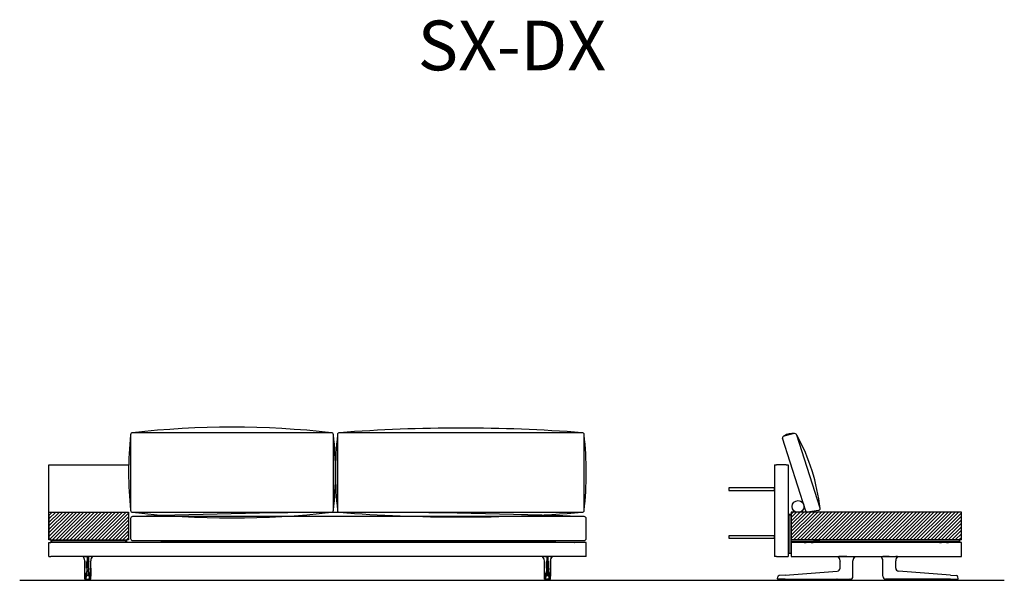
# Model space of a CAD drawing. Units: millimetres. Extents: x -30458 to 183042, y -5974 to 122293.
# Drawn here: x 72897 to 77846, y 14440 to 17257 of the extents above; entities that cross this region are included whole.
import ezdxf

# ---------------------------------------------------------------- set-up
doc = ezdxf.new("R2010")
doc.units = ezdxf.units.MM
doc.linetypes.add('DASHDOT', pattern=[18.5, 12, -3, 0.5, -3])

msp = doc.modelspace()

# ---------------------------------------------------------------- hatches: boundary and pattern name
h = msp.add_hatch()
h.set_pattern_fill('ANSI31', color=256, scale=100, style=0)
h.set_pattern_definition([(45, (-2888.501, 59147.541), (-8.8388348, 8.8388348), [])])
h.paths.add_polyline_path([(73444.605, 14643.136), (73444.605, 14783.136), (73044.605, 14783.136), (73044.605, 14643.136), (73054.605, 14643.136), (73434.605, 14643.136)])
h = msp.add_hatch()
h.set_pattern_fill('ANSI31', color=256, scale=100, style=0)
h.set_pattern_definition([(45, (-1480.197, 59147.541), (-8.8388348, 8.8388348), [])])
h.paths.add_polyline_path([(77630.414, 14643.136), (77630.414, 14783.136), (76857.091, 14783.136, -0.04580251), (76855.263, 14783.136), (76821.292, 14783.136, -0.19971039), (76798.246, 14783.136), (76775.414, 14783.136), (76775.414, 14643.136)])

# ---------------------------------------------------------------- linework, layer by layer
for p, q in [((76846.263, 14791.787), (76731.086, 15153.716)), ((76792.426, 15177.058), (76739.583, 15164.921)), ((76920.064, 14802.127), (76803.74, 15168.59)), ((73044.605, 15020.168), (73444.987, 15020.168)), ((73044.605, 14643.136), (73044.605, 15020.168)), ((73044.605, 14783.136), (73444.605, 14783.136)), ((76775.414, 14783.136), (76775.414, 14641.136)), ((76911.567, 14790.921), (76857.594, 14783.195)), ((77630.414, 14643.136), (76775.414, 14643.136)), ((72897.406, 14440.168), (77846.136, 14440.168))]:
    msp.add_line(p, q)
at = {"color": 7}
for p, q in [((76690.414, 15020.136), (76690.414, 14560.136)), ((76690.414, 15020.136), (76700.414, 15020.136)), ((76750.414, 15020.136), (76700.414, 15020.136)), ((76750.414, 15020.136), (76760.414, 15020.136)), ((76760.414, 15020.136), (76760.414, 14560.136)), ((73044.605, 14773.136), (73044.605, 14643.136)), ((73444.605, 14783.136), (73444.605, 14643.136)), ((76764.414, 14772.136), (76772.414, 14772.136)), ((76764.414, 14772.136), (76764.414, 14769.136)), ((76764.414, 14769.136), (76772.414, 14769.136)), ((76764.414, 14577.136), (76764.414, 14769.136)), ((76772.414, 14769.136), (76772.414, 14772.136)), ((76772.414, 14769.136), (76772.414, 14577.136)), ((77630.414, 14783.136), (76775.414, 14783.136)), ((77630.414, 14643.136), (77630.414, 14783.136)), ((73444.605, 14678.136), (73444.605, 14684.136)), ((73444.605, 14672.136), (73444.605, 14678.136)), ((73054.605, 14643.136), (73044.605, 14643.136)), ((73054.605, 14643.136), (73044.605, 14643.136)), ((73044.605, 14560.136), (73044.605, 14630.136)), ((73044.605, 14630.136), (73054.605, 14630.136)), ((73054.605, 14643.136), (73434.605, 14643.136)), ((73054.605, 14643.136), (73434.605, 14643.136)), ((73054.605, 14643.135), (73054.605, 14641.135)), ((73054.605, 14641.136), (73057.605, 14641.136)), ((73054.605, 14641.136), (73054.605, 14633.136)), ((73057.605, 14633.136), (73054.605, 14633.136)), ((73054.605, 14633.135), (73054.605, 14630.135)), ((75734.605, 14630.136), (73054.605, 14630.136)), ((73057.605, 14641.136), (73431.605, 14641.136)), ((73057.605, 14641.136), (73057.605, 14633.136)), ((73057.605, 14633.136), (73431.605, 14633.136)), ((73063.105, 14643.136), (73063.105, 14641.136)), ((73063.105, 14643.136), (73063.105, 14641.136)), ((73067.105, 14641.136), (73063.105, 14641.136)), ((73067.105, 14641.136), (73063.105, 14641.136)), ((73067.105, 14643.136), (73067.105, 14641.136)), ((73067.105, 14633.136), (73067.105, 14630.136)), ((73422.105, 14643.136), (73422.105, 14641.136)), ((73426.105, 14641.136), (73422.105, 14641.136)), ((73426.105, 14641.136), (73422.105, 14641.136)), ((73422.105, 14633.136), (73422.105, 14630.136)), ((73426.105, 14643.136), (73426.105, 14641.136)), ((73426.105, 14643.136), (73426.105, 14641.136)), ((73431.605, 14641.136), (73434.605, 14641.136)), ((73431.605, 14633.136), (73431.605, 14641.136)), ((73434.605, 14633.136), (73431.605, 14633.136)), ((73444.605, 14643.136), (73434.605, 14643.136)), ((73444.605, 14643.136), (73434.605, 14643.136)), ((73434.605, 14643.135), (73434.605, 14630.135)), ((73434.605, 14633.136), (73434.605, 14641.136)), ((75686.716, 14630.136), (75686.747, 14630.136)), ((75732.464, 14630.136), (75686.747, 14630.136)), ((75732.494, 14630.136), (75732.464, 14630.136)), ((75744.605, 14630.136), (75734.605, 14630.136)), ((75744.605, 14560.136), (75744.605, 14630.136)), ((76760.414, 14630.136), (76764.414, 14630.136)), ((77617.414, 14641.136), (76772.414, 14641.136)), ((76772.414, 14641.136), (76772.414, 14633.136)), ((77617.414, 14633.136), (76772.414, 14633.136)), ((76772.414, 14630.136), (76775.414, 14630.136)), ((76775.414, 14630.136), (76775.414, 14560.136)), ((77626.414, 14630.136), (76775.414, 14630.136)), ((76839.957, 14630.135), (76840.055, 14630.136)), ((76840.046, 14630.135), (76840.055, 14630.136)), ((76840.055, 14630.136), (76850.412, 14630.136)), ((76850.414, 14633.136), (76850.414, 14630.136)), ((76875.412, 14630.136), (76885.772, 14630.136)), ((76875.414, 14633.136), (76875.414, 14630.136)), ((76885.781, 14630.135), (76885.772, 14630.136)), ((76885.871, 14630.135), (76885.772, 14630.136)), ((76886.414, 14641.136), (76919.414, 14641.136)), ((76886.414, 14641.136), (76919.414, 14641.136)), ((77519.414, 14641.136), (77486.414, 14641.136)), ((77519.414, 14641.136), (77486.414, 14641.136)), ((77519.957, 14630.135), (77520.055, 14630.136)), ((77520.046, 14630.135), (77520.055, 14630.136)), ((77520.055, 14630.136), (77530.412, 14630.136)), ((77530.414, 14633.136), (77530.414, 14630.136)), ((77555.412, 14630.136), (77565.772, 14630.136)), ((77555.414, 14633.136), (77555.414, 14630.136)), ((77565.781, 14630.135), (77565.772, 14630.136)), ((77565.871, 14630.135), (77565.772, 14630.136)), ((77617.414, 14641.136), (77620.414, 14641.136)), ((77620.414, 14633.136), (77617.414, 14633.136)), ((77620.414, 14641.136), (77620.414, 14633.136)), ((77630.414, 14630.136), (77626.414, 14630.136)), ((77630.414, 14560.136), (77630.414, 14630.136)), ((73044.605, 14560.136), (73054.605, 14560.136)), ((75734.605, 14560.136), (73054.605, 14560.136)), ((73214.925, 14559.843), (73214.928, 14559.843)), ((73214.964, 14559.84), (73214.925, 14559.843)), ((73215.186, 14559.872), (73215.179, 14559.872)), ((73224.58, 14559.837), (73224.589, 14560.136)), ((73224.849, 14559.839), (73224.58, 14559.837)), ((73224.849, 14559.839), (73224.853, 14560.136)), ((73224.849, 14559.839), (73236.637, 14559.843)), ((73236.637, 14559.843), (73236.637, 14537.775)), ((73242.573, 14559.843), (73236.637, 14559.843)), ((73254.361, 14559.839), (73242.573, 14559.843)), ((73242.573, 14559.843), (73242.573, 14537.775)), ((73254.361, 14559.839), (73254.358, 14560.136)), ((73254.361, 14559.839), (73254.63, 14559.837)), ((73254.63, 14559.837), (73254.621, 14560.136)), ((73264.024, 14559.872), (73264.031, 14559.872)), ((73264.246, 14559.84), (73264.285, 14559.843)), ((73264.286, 14559.843), (73264.282, 14559.843)), ((75524.925, 14559.843), (75524.928, 14559.843)), ((75524.964, 14559.84), (75524.925, 14559.843)), ((75525.186, 14559.872), (75525.179, 14559.872)), ((75534.58, 14559.837), (75534.589, 14560.136)), ((75534.849, 14559.839), (75534.58, 14559.837)), ((75534.849, 14559.839), (75534.853, 14560.136)), ((75534.849, 14559.839), (75546.637, 14559.843)), ((75546.637, 14559.843), (75552.573, 14559.843)), ((75546.637, 14559.843), (75546.637, 14537.775)), ((75564.361, 14559.839), (75552.573, 14559.843)), ((75552.573, 14559.843), (75552.573, 14537.775)), ((75564.361, 14559.839), (75564.358, 14560.136)), ((75564.361, 14559.839), (75564.63, 14559.837)), ((75564.63, 14559.837), (75564.621, 14560.136)), ((75574.024, 14559.872), (75574.031, 14559.872)), ((75574.246, 14559.84), (75574.285, 14559.843)), ((75574.286, 14559.843), (75574.282, 14559.843)), ((75744.605, 14560.136), (75734.605, 14560.136)), ((76700.414, 14560.136), (76690.414, 14560.136)), ((76700.414, 14560.136), (76750.414, 14560.136)), ((76750.414, 14560.136), (76760.414, 14560.136)), ((76764.414, 14577.136), (76764.414, 14574.136)), ((76772.414, 14574.136), (76764.414, 14574.136)), ((76772.414, 14574.136), (76772.414, 14577.136)), ((76775.414, 14560.136), (77626.414, 14560.136)), ((77010.811, 14559.839), (77010.821, 14559.837)), ((77020.394, 14559.872), (77020.4, 14560.136)), ((77020.394, 14559.872), (77020.664, 14559.872)), ((77020.664, 14559.872), (77020.667, 14560.136)), ((77054.16, 14559.84), (77081.522, 14559.843)), ((77081.522, 14559.843), (77085.369, 14559.843)), ((77085.369, 14559.843), (77085.368, 14560.136)), ((77085.419, 14559.843), (77085.369, 14559.843)), ((77085.419, 14559.843), (77085.417, 14560.136)), ((77095.088, 14559.843), (77095.091, 14559.843)), ((77225.739, 14559.843), (77225.736, 14559.843)), ((77235.409, 14559.843), (77235.411, 14560.136)), ((77235.409, 14559.843), (77235.459, 14559.843)), ((77235.459, 14559.843), (77235.459, 14560.136)), ((77239.306, 14559.843), (77235.459, 14559.843)), ((77266.668, 14559.84), (77239.306, 14559.843)), ((77300.163, 14559.872), (77300.161, 14560.136)), ((77300.433, 14559.872), (77300.163, 14559.872)), ((77300.433, 14559.872), (77300.427, 14560.136)), ((77310.017, 14559.839), (77310.006, 14559.837)), ((77626.414, 14560.136), (77630.414, 14560.136)), ((73224.509, 14501.026), (73224.509, 14537.861)), ((73224.509, 14537.861), (73224.509, 14501.026)), ((73224.509, 14537.861), (73224.511, 14537.833)), ((73224.511, 14501.026), (73224.511, 14537.833)), ((73234.399, 14501.026), (73234.394, 14493.966)), ((73234.399, 14501.026), (73234.399, 14532.167)), ((73236.637, 14501.026), (73236.637, 14537.775)), ((73242.573, 14501.026), (73242.573, 14537.775)), ((73244.811, 14501.026), (73244.811, 14532.167)), ((73244.811, 14501.026), (73244.816, 14493.966)), ((73254.701, 14537.861), (73254.699, 14537.833)), ((73254.699, 14501.026), (73254.699, 14537.833)), ((73254.701, 14501.026), (73254.701, 14537.861)), ((75534.509, 14501.026), (75534.509, 14537.861)), ((75534.509, 14537.861), (75534.511, 14537.833)), ((75534.511, 14501.026), (75534.511, 14537.833)), ((75544.399, 14501.026), (75544.394, 14493.966)), ((75544.399, 14501.026), (75544.399, 14532.167)), ((75546.637, 14501.026), (75546.637, 14537.775)), ((75552.573, 14501.026), (75552.573, 14537.775)), ((75554.811, 14501.026), (75554.811, 14532.167)), ((75554.811, 14501.026), (75554.816, 14493.966)), ((75564.701, 14537.861), (75564.699, 14537.833)), ((75564.699, 14501.026), (75564.699, 14537.833)), ((75564.701, 14501.026), (75564.701, 14537.861)), ((75564.701, 14537.861), (75564.701, 14501.026)), ((77020.414, 14501.026), (77020.414, 14537.775)), ((77085.407, 14537.696), (77085.414, 14537.775)), ((77085.414, 14501.026), (77085.414, 14537.775)), ((77085.414, 14461.46), (77085.414, 14501.026)), ((77235.421, 14537.696), (77235.414, 14537.775)), ((77235.414, 14501.026), (77235.414, 14537.775)), ((77235.414, 14461.46), (77235.414, 14501.026)), ((77300.414, 14501.026), (77300.414, 14537.775)), ((73224.459, 14460.142), (73224.462, 14461.465)), ((73224.459, 14460.142), (73224.462, 14461.465)), ((73224.46, 14460.142), (73224.463, 14461.465)), ((73234.394, 14493.966), (73234.393, 14490.832)), ((73234.414, 14484.63), (73234.414, 14484.639)), ((73242.954, 14463.612), (73236.256, 14463.612)), ((73236.676, 14486.061), (73236.676, 14486.07)), ((73236.676, 14486.07), (73242.534, 14486.07)), ((73242.534, 14486.061), (73242.534, 14486.07)), ((73244.796, 14484.63), (73244.796, 14484.639)), ((73244.816, 14493.966), (73244.817, 14490.832)), ((73254.75, 14460.142), (73254.747, 14461.465)), ((73254.751, 14460.142), (73254.748, 14461.465)), ((75534.459, 14460.142), (75534.462, 14461.465)), ((75534.46, 14460.142), (75534.463, 14461.465)), ((75544.394, 14493.966), (75544.393, 14490.832)), ((75544.414, 14484.63), (75544.414, 14484.639)), ((75546.256, 14463.612), (75552.954, 14463.612)), ((75546.676, 14486.061), (75546.676, 14486.07)), ((75552.534, 14486.07), (75546.676, 14486.07)), ((75552.534, 14486.061), (75552.534, 14486.07)), ((75554.796, 14484.63), (75554.796, 14484.639)), ((75554.816, 14493.966), (75554.817, 14490.832)), ((75564.75, 14460.142), (75564.747, 14461.465)), ((75564.751, 14460.142), (75564.748, 14461.465)), ((75564.751, 14460.142), (75564.748, 14461.465)), ((76705.931, 14448.07), (76707.51, 14457.025)), ((76745.309, 14465.962), (76714.775, 14463.612)), ((76745.309, 14465.962), (77006.454, 14486.061)), ((77006.454, 14486.061), (77006.565, 14486.07)), ((77085.414, 14460.136), (77085.414, 14461.46)), ((77235.414, 14460.136), (77235.414, 14461.46)), ((77314.373, 14486.061), (77314.263, 14486.07)), ((77575.518, 14465.962), (77314.373, 14486.061)), ((77575.518, 14465.962), (77606.053, 14463.612)), ((77614.896, 14448.07), (77613.317, 14457.025)), ((73224.668, 14447.638), (73224.626, 14447.639)), ((73227.168, 14445.136), (73227.126, 14445.136)), ((73228.139, 14445.136), (73227.168, 14445.136)), ((73232.183, 14445.136), (73228.139, 14445.136)), ((73229.84, 14445.12), (73229.84, 14445.136)), ((73232.184, 14445.136), (73236.568, 14445.136)), ((73233.116, 14444.681), (73233.047, 14444.682)), ((73238.272, 14440.136), (73235.193, 14440.136)), ((73236.568, 14445.136), (73242.643, 14445.136)), ((73238.287, 14440.136), (73239.183, 14440.136)), ((73239.605, 14440.136), (73239.183, 14440.136)), ((73239.576, 14440.136), (73239.635, 14440.136)), ((73239.605, 14440.136), (73239.576, 14440.136)), ((73239.605, 14440.136), (73239.635, 14440.136)), ((73240.027, 14440.136), (73239.605, 14440.136)), ((73240.923, 14440.136), (73240.027, 14440.136)), ((73244.017, 14440.136), (73240.941, 14440.136)), ((73247.027, 14445.136), (73242.643, 14445.136)), ((73246.163, 14444.682), (73246.095, 14444.681)), ((73247.027, 14445.136), (73251.071, 14445.136)), ((73249.37, 14445.136), (73249.37, 14445.12)), ((73251.071, 14445.136), (73252.042, 14445.136)), ((73252.042, 14445.136), (73252.084, 14445.136)), ((73254.542, 14447.638), (73254.584, 14447.639)), ((75534.668, 14447.638), (75534.626, 14447.639)), ((75537.168, 14445.136), (75537.126, 14445.136)), ((75538.139, 14445.136), (75537.168, 14445.136)), ((75542.183, 14445.136), (75538.139, 14445.136)), ((75539.84, 14445.136), (75539.84, 14445.12)), ((75542.184, 14445.136), (75546.568, 14445.136)), ((75543.047, 14444.682), (75543.116, 14444.681)), ((75545.193, 14440.136), (75548.269, 14440.136)), ((75552.643, 14445.136), (75546.568, 14445.136)), ((75548.287, 14440.136), (75549.183, 14440.136)), ((75549.183, 14440.136), (75549.605, 14440.136)), ((75549.635, 14440.136), (75549.576, 14440.136)), ((75549.605, 14440.136), (75549.576, 14440.136)), ((75549.605, 14440.136), (75549.635, 14440.136)), ((75549.605, 14440.136), (75550.027, 14440.136)), ((75550.923, 14440.136), (75550.027, 14440.136)), ((75550.938, 14440.136), (75554.017, 14440.136)), ((75557.027, 14445.136), (75552.643, 14445.136)), ((75556.095, 14444.681), (75556.163, 14444.682)), ((75557.027, 14445.136), (75561.071, 14445.136)), ((75559.37, 14445.12), (75559.37, 14445.136)), ((75561.071, 14445.136), (75562.042, 14445.136)), ((75562.042, 14445.136), (75562.084, 14445.136)), ((75564.542, 14447.638), (75564.584, 14447.639)), ((76745.457, 14445.136), (76708.393, 14445.136)), ((76715.498, 14445.002), (76715.497, 14444.838)), ((76715.501, 14445.136), (76715.499, 14445.002)), ((76720.361, 14445.136), (76720.214, 14445.136)), ((76722.613, 14445.136), (76720.361, 14445.136)), ((76723.501, 14440.136), (76730.516, 14440.136)), ((76730.09, 14445.136), (76729.943, 14445.136)), ((76732.343, 14445.136), (76730.09, 14445.136)), ((76770.834, 14440.136), (76730.516, 14440.136)), ((76739.118, 14445.136), (76738.971, 14445.136)), ((76741.371, 14445.136), (76739.118, 14445.136)), ((76745.457, 14445.136), (77006.603, 14445.136)), ((76775.327, 14445.136), (76775.334, 14444.714)), ((76999.208, 14445.136), (76999.208, 14445.101)), ((76999.523, 14444.682), (76999.512, 14444.748)), ((77003.766, 14445.12), (77003.767, 14445.136)), ((77003.861, 14445.136), (77003.812, 14445.136)), ((77006.015, 14445.136), (77003.861, 14445.136)), ((77004.502, 14440.136), (77065.326, 14440.136)), ((77006.061, 14445.136), (77006.061, 14445.12)), ((77006.603, 14445.136), (77067.594, 14445.136)), ((77012.266, 14445.12), (77012.267, 14445.136)), ((77014.561, 14445.136), (77014.561, 14445.12)), ((77020.766, 14445.12), (77020.767, 14445.136)), ((77023.061, 14445.136), (77023.061, 14445.12)), ((77029.266, 14445.12), (77029.267, 14445.136)), ((77031.561, 14445.136), (77031.561, 14445.12)), ((77038.267, 14445.136), (77038.266, 14445.12)), ((77040.561, 14445.12), (77040.561, 14445.136)), ((77046.767, 14445.136), (77046.766, 14445.12)), ((77049.061, 14445.12), (77049.061, 14445.136)), ((77055.267, 14445.136), (77055.266, 14445.12)), ((77057.561, 14445.12), (77057.561, 14445.136)), ((77063.767, 14445.136), (77063.766, 14445.12)), ((77066.061, 14445.12), (77066.061, 14445.136)), ((77067.594, 14445.136), (77070.414, 14445.136)), ((77070.304, 14444.682), (77070.316, 14444.748)), ((77070.62, 14445.101), (77070.62, 14445.137)), ((77070.803, 14445.136), (77071.18, 14445.136)), ((77071.18, 14445.136), (77071.327, 14445.136)), ((77071.326, 14445.163), (77071.327, 14445.136)), ((77071.326, 14445.163), (77071.327, 14445.136)), ((77249.501, 14445.163), (77249.501, 14445.136)), ((77249.648, 14445.136), (77249.501, 14445.136)), ((77250.025, 14445.136), (77249.648, 14445.136)), ((77250.208, 14445.101), (77250.208, 14445.137)), ((77253.233, 14445.136), (77250.414, 14445.136)), ((77250.523, 14444.682), (77250.512, 14444.748)), ((77314.225, 14445.136), (77253.233, 14445.136)), ((77254.767, 14445.136), (77254.766, 14445.12)), ((77255.502, 14440.136), (77316.326, 14440.136)), ((77257.061, 14445.12), (77257.061, 14445.136)), ((77263.267, 14445.136), (77263.266, 14445.12)), ((77265.561, 14445.12), (77265.561, 14445.136)), ((77271.767, 14445.136), (77271.766, 14445.12)), ((77274.061, 14445.12), (77274.061, 14445.136)), ((77280.267, 14445.136), (77280.266, 14445.12)), ((77282.561, 14445.12), (77282.561, 14445.136)), ((77289.266, 14445.12), (77289.267, 14445.136)), ((77291.561, 14445.136), (77291.561, 14445.12)), ((77297.766, 14445.12), (77297.767, 14445.136)), ((77300.061, 14445.136), (77300.061, 14445.12)), ((77306.266, 14445.12), (77306.267, 14445.136)), ((77308.561, 14445.136), (77308.561, 14445.12)), ((77575.371, 14445.136), (77314.225, 14445.136)), ((77314.766, 14445.12), (77314.767, 14445.136)), ((77314.812, 14445.136), (77316.967, 14445.136)), ((77316.967, 14445.136), (77317.015, 14445.136)), ((77317.061, 14445.136), (77317.061, 14445.12)), ((77321.304, 14444.682), (77321.316, 14444.748)), ((77321.62, 14445.136), (77321.62, 14445.101)), ((77545.501, 14445.136), (77545.494, 14444.714)), ((77549.993, 14440.136), (77590.312, 14440.136)), ((77575.371, 14445.136), (77612.434, 14445.136)), ((77579.456, 14445.136), (77581.71, 14445.136)), ((77581.71, 14445.136), (77581.857, 14445.136)), ((77588.484, 14445.136), (77590.737, 14445.136)), ((77590.312, 14440.136), (77597.327, 14440.136)), ((77590.737, 14445.136), (77590.884, 14445.136)), ((77598.215, 14445.136), (77600.467, 14445.136)), ((77600.467, 14445.136), (77600.614, 14445.136)), ((77605.327, 14445.136), (77605.329, 14445.002)), ((77605.329, 14445.002), (77605.33, 14444.838))]:
    msp.add_line(p, q, dxfattribs=at)
at = {"color": 7, "linetype": 'DASHDOT'}
for p, q in [((73230.192, 14445.181), (73230.192, 14444.636)), ((73249.018, 14445.181), (73249.018, 14444.635)), ((75540.192, 14445.181), (75540.192, 14444.635)), ((75559.018, 14445.181), (75559.018, 14444.636)), ((77004.914, 14445.137), (77004.914, 14445.118)), ((77315.914, 14445.137), (77315.914, 14445.118))]:
    msp.add_line(p, q, dxfattribs=at)
for points in [[(73454.605, 15171.701), (73454.605, 14791.701, 0.41421356), (73464.605, 14781.701), (74464.557, 14781.701, 0.41421356), (74474.557, 14791.701), (74474.557, 15171.701, 0.41421356), (74464.557, 15181.701), (73464.605, 15181.701, 0.41421356)], [(74494.605, 15171.701), (74494.605, 14791.701, 0.41421356), (74504.605, 14781.701), (75724.605, 14781.701, 0.41421356), (75734.605, 14791.701), (75734.605, 15171.701, 0.41421356), (75724.605, 15181.701), (74504.605, 15181.701, 0.41421356)], [(73454.605, 14750.143), (73454.605, 14650.143, 0.41421356), (73464.605, 14640.143), (75734.605, 14640.143, 0.41421356), (75744.605, 14650.143), (75744.605, 14750.143, 0.41421356), (75734.605, 14760.143), (73464.605, 14760.143, 0.41421356)]]:
    msp.add_lwpolyline(points, format="xyb", close=True)
for points in [[(76462.414, 14904.136), (76462.414, 14892.136), (76690.414, 14892.136), (76690.414, 14904.136)], [(76462.414, 14664.136), (76462.414, 14652.136), (76690.414, 14652.136), (76690.414, 14664.136)]]:
    msp.add_lwpolyline(points, close=True)
at = {"color": 7}
for points in [[(73215.186, 14559.872), (73215.194, 14559.874), (73215.419, 14559.886), (73216.992, 14559.888)], [(73224.58, 14559.837), (73218.875, 14559.873), (73216.992, 14559.888)], [(73254.63, 14559.837), (73260.335, 14559.873), (73262.219, 14559.888)], [(73264.024, 14559.872), (73264.016, 14559.874), (73263.791, 14559.886), (73262.219, 14559.888)], [(75525.186, 14559.872), (75525.194, 14559.874), (75525.419, 14559.886), (75526.992, 14559.888)], [(75534.58, 14559.837), (75528.875, 14559.873), (75526.992, 14559.888)], [(75564.63, 14559.837), (75570.335, 14559.873), (75572.219, 14559.888)], [(75574.024, 14559.872), (75574.016, 14559.874), (75573.791, 14559.886), (75572.219, 14559.888)], [(77010.821, 14559.837), (77011.037, 14559.844), (77014.931, 14559.888)], [(77054.16, 14559.84), (77037.317, 14559.842), (77026.192, 14559.856), (77020.664, 14559.872)], [(77095.088, 14559.842), (77093.139, 14557.887), (77091.379, 14555.758), (77089.824, 14553.475), (77088.487, 14551.057), (77087.38, 14548.525), (77086.512, 14545.9), (77085.891, 14543.204), (77085.522, 14540.462), (77085.407, 14537.696)], [(77235.421, 14537.696), (77235.306, 14540.462), (77234.937, 14543.204), (77234.315, 14545.9), (77233.447, 14548.525), (77232.34, 14551.057), (77231.004, 14553.475), (77229.448, 14555.758), (77227.689, 14557.887), (77225.739, 14559.842)], [(77266.668, 14559.84), (77283.51, 14559.842), (77294.635, 14559.856), (77300.163, 14559.872)], [(77310.006, 14559.837), (77309.79, 14559.844), (77305.897, 14559.888)], [(73224.462, 14461.465), (73224.506, 14492.875), (73224.509, 14501.026)], [(73224.462, 14461.465), (73224.506, 14492.875), (73224.509, 14501.026)], [(73235.711, 14535.907), (73235.384, 14534.744), (73235.069, 14533.761), (73234.785, 14532.994), (73234.571, 14532.497), (73234.399, 14532.167)], [(73235.711, 14535.907), (73235.873, 14536.478), (73236.039, 14536.965), (73236.178, 14537.294), (73236.32, 14537.544), (73236.41, 14537.655), (73236.499, 14537.731), (73236.568, 14537.764), (73236.637, 14537.775)], [(73243.499, 14535.907), (73243.337, 14536.478), (73243.172, 14536.965), (73243.032, 14537.294), (73242.89, 14537.544), (73242.8, 14537.655), (73242.711, 14537.731), (73242.642, 14537.764), (73242.573, 14537.775)], [(73243.499, 14535.907), (73243.826, 14534.744), (73244.141, 14533.761), (73244.425, 14532.994), (73244.639, 14532.497), (73244.811, 14532.167)], [(73254.748, 14461.465), (73254.704, 14492.875), (73254.701, 14501.026)], [(75534.462, 14461.465), (75534.506, 14492.875), (75534.509, 14501.026)], [(75545.711, 14535.907), (75545.384, 14534.744), (75545.069, 14533.761), (75544.785, 14532.994), (75544.571, 14532.497), (75544.399, 14532.167)], [(75545.711, 14535.907), (75545.873, 14536.478), (75546.039, 14536.965), (75546.178, 14537.294), (75546.32, 14537.544), (75546.41, 14537.655), (75546.499, 14537.731), (75546.568, 14537.764), (75546.637, 14537.775)], [(75553.499, 14535.907), (75553.337, 14536.478), (75553.172, 14536.965), (75553.032, 14537.294), (75552.89, 14537.544), (75552.8, 14537.655), (75552.711, 14537.731), (75552.642, 14537.764), (75552.573, 14537.775)], [(75553.499, 14535.907), (75553.826, 14534.744), (75554.141, 14533.761), (75554.425, 14532.994), (75554.639, 14532.497), (75554.811, 14532.167)], [(75564.748, 14461.465), (75564.704, 14492.875), (75564.701, 14501.026)], [(75564.748, 14461.465), (75564.704, 14492.875), (75564.701, 14501.026)], [(73227.126, 14445.136), (73226.798, 14445.157), (73226.476, 14445.221), (73226.166, 14445.327), (73225.873, 14445.472), (73225.591, 14445.661), (73225.342, 14445.883), (73225.127, 14446.131), (73224.955, 14446.392), (73224.827, 14446.647), (73224.744, 14446.864), (73224.666, 14447.152), (73224.61, 14447.531), (73224.572, 14448.128), (73224.529, 14449.531), (73224.483, 14452.633), (73224.457, 14458.385), (73224.459, 14460.142)], [(73227.126, 14445.136), (73226.798, 14445.157), (73226.476, 14445.221), (73226.166, 14445.327), (73225.873, 14445.472), (73225.591, 14445.661), (73225.342, 14445.883), (73225.127, 14446.131), (73224.955, 14446.392), (73224.827, 14446.647), (73224.744, 14446.864), (73224.666, 14447.152), (73224.61, 14447.531), (73224.572, 14448.128), (73224.529, 14449.531), (73224.483, 14452.633), (73224.457, 14458.385), (73224.459, 14460.142)], [(73224.626, 14447.639), (73224.625, 14447.639), (73224.623, 14447.641), (73224.621, 14447.644), (73224.617, 14447.655), (73224.598, 14447.783), (73224.581, 14448.034), (73224.548, 14448.868), (73224.505, 14450.908), (73224.467, 14454.876), (73224.46, 14460.142)], [(73234.372, 14464.623), (73234.356, 14464.196), (73234.287, 14463.147), (73234.269, 14462.874), (73234.237, 14462.701), (73234.219, 14462.626), (73234.215, 14462.537)], [(73236.589, 14465.962), (73236.576, 14465.733), (73236.551, 14465.505), (73236.484, 14465.048), (73236.308, 14464.135), (73236.238, 14463.797), (73236.225, 14463.697), (73236.237, 14463.638), (73236.256, 14463.612)], [(73236.617, 14491.68), (73236.655, 14486.927), (73236.676, 14486.07)], [(73242.593, 14491.68), (73242.555, 14486.927), (73242.534, 14486.07)], [(73242.621, 14465.962), (73242.634, 14465.733), (73242.659, 14465.505), (73242.726, 14465.048), (73242.902, 14464.135), (73242.972, 14463.797), (73242.985, 14463.697), (73242.974, 14463.638), (73242.954, 14463.612)], [(73244.838, 14464.623), (73244.854, 14464.196), (73244.924, 14463.147), (73244.941, 14462.874), (73244.973, 14462.701), (73244.991, 14462.626), (73244.996, 14462.537)], [(73252.084, 14445.136), (73252.412, 14445.157), (73252.734, 14445.221), (73253.045, 14445.327), (73253.337, 14445.472), (73253.619, 14445.661), (73253.868, 14445.883), (73254.083, 14446.131), (73254.255, 14446.392), (73254.383, 14446.647), (73254.466, 14446.864), (73254.544, 14447.152), (73254.6, 14447.531), (73254.638, 14448.128), (73254.681, 14449.531), (73254.727, 14452.633), (73254.753, 14458.385), (73254.751, 14460.142)], [(73254.584, 14447.639), (73254.585, 14447.639), (73254.587, 14447.641), (73254.589, 14447.644), (73254.593, 14447.655), (73254.612, 14447.783), (73254.63, 14448.034), (73254.663, 14448.868), (73254.705, 14450.908), (73254.743, 14454.876), (73254.75, 14460.142)], [(75537.126, 14445.136), (75536.798, 14445.157), (75536.476, 14445.221), (75536.166, 14445.327), (75535.873, 14445.472), (75535.591, 14445.661), (75535.342, 14445.883), (75535.127, 14446.131), (75534.955, 14446.392), (75534.827, 14446.647), (75534.744, 14446.864), (75534.666, 14447.152), (75534.61, 14447.531), (75534.572, 14448.128), (75534.529, 14449.531), (75534.483, 14452.633), (75534.457, 14458.385), (75534.459, 14460.142)], [(75534.626, 14447.639), (75534.625, 14447.639), (75534.623, 14447.641), (75534.621, 14447.644), (75534.617, 14447.655), (75534.598, 14447.783), (75534.581, 14448.034), (75534.548, 14448.868), (75534.505, 14450.908), (75534.467, 14454.876), (75534.46, 14460.142)], [(75544.372, 14464.623), (75544.356, 14464.196), (75544.287, 14463.147), (75544.269, 14462.874), (75544.237, 14462.701), (75544.219, 14462.626), (75544.215, 14462.537)], [(75546.589, 14465.962), (75546.576, 14465.733), (75546.551, 14465.505), (75546.484, 14465.048), (75546.308, 14464.135), (75546.238, 14463.797), (75546.225, 14463.697), (75546.237, 14463.638), (75546.256, 14463.612)], [(75546.617, 14491.68), (75546.655, 14486.927), (75546.676, 14486.07)], [(75552.593, 14491.68), (75552.555, 14486.927), (75552.534, 14486.07)], [(75552.621, 14465.962), (75552.634, 14465.733), (75552.659, 14465.505), (75552.726, 14465.048), (75552.902, 14464.135), (75552.972, 14463.797), (75552.985, 14463.697), (75552.974, 14463.638), (75552.954, 14463.612)], [(75554.838, 14464.623), (75554.854, 14464.196), (75554.924, 14463.147), (75554.941, 14462.874), (75554.973, 14462.701), (75554.991, 14462.626), (75554.996, 14462.537)], [(75562.084, 14445.136), (75562.412, 14445.157), (75562.734, 14445.221), (75563.045, 14445.327), (75563.337, 14445.472), (75563.619, 14445.661), (75563.868, 14445.883), (75564.083, 14446.131), (75564.255, 14446.392), (75564.383, 14446.647), (75564.466, 14446.864), (75564.544, 14447.152), (75564.6, 14447.531), (75564.638, 14448.128), (75564.681, 14449.531), (75564.727, 14452.633), (75564.753, 14458.385), (75564.751, 14460.142)], [(75562.084, 14445.136), (75562.412, 14445.157), (75562.734, 14445.221), (75563.045, 14445.327), (75563.337, 14445.472), (75563.619, 14445.661), (75563.868, 14445.883), (75564.083, 14446.131), (75564.255, 14446.392), (75564.383, 14446.647), (75564.466, 14446.864), (75564.544, 14447.152), (75564.6, 14447.531), (75564.638, 14448.128), (75564.681, 14449.531), (75564.727, 14452.633), (75564.753, 14458.385), (75564.751, 14460.142)], [(75564.584, 14447.639), (75564.585, 14447.639), (75564.587, 14447.641), (75564.589, 14447.644), (75564.593, 14447.655), (75564.612, 14447.783), (75564.63, 14448.034), (75564.663, 14448.868), (75564.705, 14450.908), (75564.743, 14454.876), (75564.75, 14460.142)], [(73235.193, 14440.136), (73235.039, 14440.15), (73234.907, 14440.184), (73234.775, 14440.239), (73234.517, 14440.41), (73234.27, 14440.66), (73234.039, 14440.983), (73233.896, 14441.234), (73233.764, 14441.511), (73233.536, 14442.122), (73233.365, 14442.753), (73233.241, 14443.401), (73233.16, 14444.044), (73233.116, 14444.681)], [(73244.017, 14440.136), (73244.172, 14440.15), (73244.303, 14440.184), (73244.435, 14440.239), (73244.693, 14440.41), (73244.941, 14440.66), (73245.171, 14440.983), (73245.314, 14441.234), (73245.446, 14441.511), (73245.674, 14442.122), (73245.845, 14442.753), (73245.969, 14443.401), (73246.05, 14444.044), (73246.095, 14444.681)], [(75545.193, 14440.136), (75545.039, 14440.15), (75544.907, 14440.184), (75544.775, 14440.239), (75544.517, 14440.41), (75544.27, 14440.66), (75544.039, 14440.983), (75543.896, 14441.234), (75543.764, 14441.511), (75543.536, 14442.122), (75543.365, 14442.753), (75543.241, 14443.401), (75543.16, 14444.044), (75543.116, 14444.681)], [(75554.017, 14440.136), (75554.172, 14440.15), (75554.303, 14440.184), (75554.435, 14440.239), (75554.693, 14440.41), (75554.941, 14440.66), (75555.171, 14440.983), (75555.314, 14441.234), (75555.446, 14441.511), (75555.674, 14442.122), (75555.845, 14442.753), (75555.969, 14443.401), (75556.05, 14444.044), (75556.095, 14444.681)], [(76715.498, 14445.002), (76715.517, 14444.349), (76715.554, 14444.008), (76715.635, 14443.574), (76715.76, 14443.151), (76715.923, 14442.769), (76716.129, 14442.408), (76716.377, 14442.076), (76716.661, 14441.774), (76716.992, 14441.493), (76717.35, 14441.246), (76717.766, 14441.015), (76718.2, 14440.82), (76718.706, 14440.641), (76719.224, 14440.499), (76719.83, 14440.375), (76720.442, 14440.285), (76721.153, 14440.213), (76721.866, 14440.169), (76722.683, 14440.142), (76723.501, 14440.136)], [(76715.499, 14444.991), (76715.506, 14444.66), (76715.522, 14444.45), (76715.52, 14444.307), (76715.519, 14444.298), (76715.519, 14444.296), (76715.517, 14444.3), (76715.516, 14444.315), (76715.506, 14444.527), (76715.498, 14444.99)], [(77605.329, 14445.002), (77605.311, 14444.349), (77605.274, 14444.008), (77605.193, 14443.574), (77605.067, 14443.151), (77604.904, 14442.769), (77604.698, 14442.408), (77604.451, 14442.076), (77604.167, 14441.774), (77603.836, 14441.493), (77603.477, 14441.246), (77603.062, 14441.015), (77602.628, 14440.82), (77602.121, 14440.641), (77601.604, 14440.499), (77600.998, 14440.375), (77600.386, 14440.285), (77599.675, 14440.213), (77598.961, 14440.169), (77598.144, 14440.142), (77597.327, 14440.136)]]:
    msp.add_lwpolyline(points, dxfattribs=at)
msp.add_circle((76809.769, 14810.834), 30)
for centre, radius, start, end in [((73964.581, 10678.734), 4530.639, 83.664253, 96.335747), ((75114.605, 7227.338), 7977.718, 85.6147146, 94.3852854), ((75249.605, 14981.701), 1805.028, 173.957765, 186.042235), ((72675.877, 14981.51), 1808.707, 353.960284, 6.035968), ((76289.605, 14981.701), 1805.028, 173.957765, 186.042235), ((73935.943, 14980.909), 1808.707, 353.960284, 6.035968), ((76741, 15155.022), 10, 98.146858, 188.208536), ((76779.232, 15113.393), 65.017, 78.292201, 127.577066), ((76793.843, 15167.159), 10, 8.230429, 98.146858), ((75926.856, 14689.389), 999.525, 6.400875, 28.698646), ((76910.15, 14800.82), 10, 278.146858, 7.507893), ((73964.454, 19290.293), 4536.243, 263.669999, 276.329506), ((74599.605, -15588.063), 30369.423, 87.8581793, 92.1418207), ((75114.486, 22741.995), 7983.641, 265.6167138, 274.3828807), ((76856.177, 14793.094), 10, 187.507893, 278.146858), ((74599.605, 120126.921), 105492.884, 269.38354169, 270.61645831)]:
    msp.add_arc(centre, radius, start, end)
for centre, radius, start, end in [((73215.605, 14560.579), 1, 206.321891, 227.389563), ((73215.605, 14560.578), 1, 206.307464, 227.358025), ((73215.605, 14560.608), 1, 208.208271, 230.134606), ((73215.605, 14560.776), 1, 219.878712, 244.809657), ((73215.605, 14560.781), 1, 220.188696, 245.257711), ((73194.509, 14537.861), 30, 359.999991, 47.115541), ((73194.509, 14537.861), 30, 359.999991, 47.114776), ((73194.585, 14537.893), 29.926, 359.885408, 47.179049), ((73214.979, 14560.489), 0.649, 268.643165, 287.939085), ((73284.625, 14537.893), 29.926, 132.820953, 180.114594), ((73284.701, 14537.861), 30, 132.884454, 180.000005), ((73263.605, 14560.781), 1, 294.742288, 319.811309), ((73263.605, 14560.776), 1, 295.190334, 320.12129), ((73264.231, 14560.489), 0.649, 252.060914, 271.356833), ((73263.605, 14560.608), 1, 309.865392, 331.791734), ((73263.605, 14560.579), 1, 312.610431, 333.678109), ((73263.605, 14560.578), 1, 312.641973, 333.692534), ((75525.605, 14560.579), 1, 206.321891, 227.389569), ((75525.605, 14560.578), 1, 206.307466, 227.358027), ((75525.605, 14560.608), 1, 208.208266, 230.134608), ((75525.605, 14560.776), 1, 219.87871, 244.809666), ((75525.605, 14560.781), 1, 220.188691, 245.257712), ((75504.509, 14537.861), 30, 359.999995, 47.115546), ((75504.585, 14537.893), 29.926, 359.885406, 47.179047), ((75524.979, 14560.489), 0.649, 268.643167, 287.939086), ((75594.625, 14537.893), 29.926, 132.820951, 180.114592), ((75594.701, 14537.861), 30, 132.884459, 180.000009), ((75594.701, 14537.861), 30, 132.885224, 180.000009), ((75573.605, 14560.781), 1, 294.742289, 319.811304), ((75573.605, 14560.776), 1, 295.190343, 320.121288), ((75574.231, 14560.489), 0.649, 252.060915, 271.356835), ((75573.605, 14560.608), 1, 309.865394, 331.791729), ((75573.605, 14560.579), 1, 312.610437, 333.678109), ((75573.605, 14560.578), 1, 312.641975, 333.692536), ((77011.414, 14560.578), 1, 206.284462, 227.357685), ((77011.414, 14560.637), 1, 210.104409, 232.921448), ((77011.413, 14560.643), 1, 210.478594, 233.672345), ((77010.799, 14560.402), 0.563, 263.554806, 271.151943), ((76990.414, 14537.775), 30, 0, 47.35769), ((77016.565, 14181.099), 378.793, 89.420686, 90.247112), ((77115.414, 14537.775), 30, 132.642315, 180.000005), ((77091.119, 21082.476), 6522.635, 269.9499254, 270.0348656), ((77094.414, 14560.581), 1, 312.39003, 333.554162), ((77094.414, 14560.581), 1, 312.418986, 333.567634), ((77226.414, 14560.581), 1, 206.440846, 227.581019), ((77226.414, 14560.581), 1, 206.454315, 227.609965), ((77205.414, 14537.775), 30, 0, 47.35769), ((77229.708, 21082.476), 6522.635, 269.9651362, 270.0500696), ((77330.414, 14537.775), 30, 132.642315, 179.999995), ((77304.263, 14181.099), 378.793, 89.752886, 90.579319), ((77309.414, 14560.643), 1, 306.327653, 329.512716), ((77309.414, 14560.637), 1, 307.078547, 329.886813), ((77310.028, 14560.402), 0.563, 268.848059, 276.445196), ((77309.414, 14560.578), 1, 312.64231, 333.706504), ((51874.207, 14508.12), 21350.307, 359.874794, 359.9809624), ((71397.315, 14502.712), 1839.322, 359.745758, 359.947467), ((75081.895, 14502.712), 1839.322, 180.05254, 180.254242), ((94605.004, 14508.12), 21350.307, 180.0190392, 180.125205), ((54184.207, 14508.12), 21350.307, 359.874795, 359.9809608), ((73707.315, 14502.712), 1839.322, 359.745758, 359.94746), ((77391.895, 14502.712), 1839.322, 180.052533, 180.254242), ((96915.004, 14508.12), 21350.307, 180.0190376, 180.125206), ((77005.414, 14501.026), 15, 274.401146, 0.000002), ((77119.355, 14546.232), 99.302, 184.885479, 185.968201), ((77315.414, 14501.026), 15, 180.000005, 265.598849), ((73318.544, 14445.136), 92.939, 154.852398, 175.062046), ((73271.816, 14445.136), 42.211, 152.505598, 176.391925), ((73236.274, 14461.103), 2.51, 90.412459, 145.150148), ((57284.49, 14507.478), 15949.94, 359.8460525, 359.9179335), ((73964.297, 14490.013), 729.904, 179.935697, 180.421878), ((73236.675, 14483.568), 2.501, 89.9706, 154.659372), ((73236.674, 14483.561), 2.501, 89.954201, 154.665609), ((64307.851, 14514.37), 8928.869, 359.689368, 359.8183493), ((74001.963, 14492.236), 765.345, 179.82673, 180.041626), ((73242.535, 14483.568), 2.501, 25.340625, 90.029401), ((73242.536, 14483.561), 2.501, 25.334396, 90.045801), ((82171.359, 14514.37), 8928.869, 180.1816562, 180.3106329), ((72477.248, 14492.236), 765.345, 359.958368, 0.173263), ((73242.936, 14461.103), 2.51, 34.849847, 89.587536), ((89194.72, 14507.478), 15949.94, 180.0820728, 180.1539449), ((73160.666, 14445.136), 92.939, 4.937949, 25.147604), ((72514.913, 14490.013), 729.904, 359.578118, 0.064308), ((73207.394, 14445.136), 42.211, 3.60807, 27.494402), ((75628.544, 14445.136), 92.939, 154.852396, 175.062051), ((75581.816, 14445.136), 42.211, 152.505598, 176.39193), ((75546.274, 14461.103), 2.51, 90.412464, 145.150153), ((59594.49, 14507.478), 15949.94, 359.8460551, 359.9179272), ((76274.297, 14490.013), 729.904, 179.935692, 180.421882), ((75546.675, 14483.568), 2.501, 89.970599, 154.659375), ((75546.674, 14483.561), 2.501, 89.954199, 154.665604), ((66617.851, 14514.37), 8928.869, 359.6893671, 359.8183438), ((76311.962, 14492.236), 765.345, 179.826737, 180.041632), ((75552.535, 14483.568), 2.501, 25.340628, 90.0294), ((84481.359, 14514.37), 8928.869, 180.1816507, 180.310632), ((75552.536, 14483.561), 2.501, 25.334391, 90.045799), ((74787.248, 14492.236), 765.345, 359.958374, 0.17327), ((75552.936, 14461.103), 2.51, 34.849852, 89.587541), ((91504.72, 14507.478), 15949.94, 180.0820665, 180.1539475), ((75470.666, 14445.136), 92.939, 4.937954, 25.147602), ((74824.913, 14490.013), 729.904, 359.578122, 0.064303), ((75517.394, 14445.136), 42.211, 3.608075, 27.494402), ((76715.389, 14455.635), 8, 94.401151, 169.999993), ((77070.414, 14460.136), 15, 269.999997, 0), ((77250.414, 14460.136), 15, 180.000005, 269.999997), ((77605.439, 14455.635), 8, 10.000001, 85.598854), ((73227.126, 14447.635), 2.5, 179.919731, 269.996342), ((73232.184, 14447.635), 2.5, 176.386197, 269.994777), ((73229.716, 14444.636), 0.5, 5.21591, 89.999997), ((73235.193, 14445.136), 5, 180, 270.000003), ((73219.019, 14445.386), 14.046, 357.124031, 358.976255), ((73244.017, 14445.136), 5, 270.000003, 359.999995), ((73260.191, 14445.386), 14.046, 181.022373, 182.875992), ((73247.026, 14447.635), 2.5, 270.005228, 3.613807), ((73249.494, 14444.636), 0.5, 89.999997, 174.784091), ((73252.084, 14447.635), 2.5, 270.003663, 0.080263), ((75537.126, 14447.635), 2.5, 179.919737, 269.996337), ((75542.184, 14447.635), 2.5, 176.386193, 269.994772), ((75539.716, 14444.636), 0.5, 5.215909, 90.000003), ((75545.193, 14445.136), 5, 180.000005, 269.999997), ((75529.019, 14445.386), 14.046, 357.124008, 358.977627), ((75554.017, 14445.136), 5, 269.999997, 0), ((75570.191, 14445.386), 14.046, 181.023745, 182.875969), ((75557.026, 14447.635), 2.5, 270.005223, 3.613803), ((75559.494, 14444.636), 0.5, 90.000003, 174.78409), ((75562.084, 14447.635), 2.5, 270.003658, 0.080269), ((76708.393, 14447.636), 2.5, 169.999993, 207.500003), ((76708.393, 14447.636), 2.5, 207.500003, 218.417992), ((76708.393, 14447.636), 2.5, 218.432377, 221.338308), ((76708.393, 14447.636), 2.5, 221.319375, 230.188116), ((76708.393, 14447.636), 2.5, 230.189864, 232.499998), ((76708.393, 14447.636), 2.5, 232.499998, 242.282796), ((76708.393, 14447.636), 2.5, 242.289217, 269.999997), ((76770.834, 14444.636), 4.5, 269.999997, 1), ((76999.025, 14444.636), 0.5, 68.519105, 90.000003), ((76999.025, 14444.636), 0.5, 5.215909, 68.519105), ((77004.406, 14445.136), 4.904, 180.009735, 185.323035), ((77004.502, 14445.136), 5, 185.21591, 269.999997), ((77003.81, 14445.065), 0.0702, 88.387531, 128.895573), ((77006.017, 14445.065), 0.0702, 51.104418, 91.612467), ((77012.31, 14445.067), 0.0686, 93.391219, 129.234692), ((77014.517, 14445.065), 0.0702, 51.104418, 91.612467), ((77020.81, 14445.067), 0.0686, 93.391219, 129.234692), ((77023.017, 14445.065), 0.0702, 51.104418, 91.612467), ((77029.31, 14445.067), 0.0686, 93.391219, 129.234692), ((77031.517, 14445.065), 0.0702, 51.104418, 91.612467), ((77038.31, 14445.067), 0.0686, 93.391219, 129.234706), ((77040.517, 14445.065), 0.0702, 51.104428, 91.612467), ((77046.81, 14445.067), 0.0686, 93.391219, 129.234706), ((77049.017, 14445.065), 0.0702, 51.104428, 91.612467), ((77055.31, 14445.067), 0.0686, 93.391219, 129.234706), ((77057.517, 14445.065), 0.0702, 51.104428, 91.612467), ((77063.81, 14445.067), 0.0686, 93.391219, 129.234706), ((77065.326, 14445.136), 5, 269.999997, 354.784091), ((77066.017, 14445.065), 0.0702, 51.104428, 91.612467), ((77065.421, 14445.136), 4.904, 354.676967, 359.98913), ((77070.803, 14444.636), 0.5, 167.121123, 174.78409), ((77070.803, 14444.636), 0.5, 90.000003, 167.121123), ((77250.025, 14444.636), 0.5, 68.519112, 90.000003), ((77250.025, 14444.636), 0.5, 5.215909, 68.519112), ((77255.406, 14445.136), 4.904, 180.010869, 185.323035), ((77255.502, 14445.136), 5, 185.21591, 269.999997), ((77254.81, 14445.065), 0.0702, 88.387538, 128.895519), ((77257.018, 14445.067), 0.0686, 50.765361, 86.608793), ((77263.31, 14445.065), 0.0702, 88.387538, 128.895519), ((77265.518, 14445.067), 0.0686, 50.765361, 86.608793), ((77271.81, 14445.065), 0.0702, 88.387538, 128.895519), ((77274.018, 14445.067), 0.0686, 50.765361, 86.608793), ((77280.31, 14445.065), 0.0702, 88.387538, 128.895519), ((77282.518, 14445.067), 0.0686, 50.765361, 86.608793), ((77289.31, 14445.065), 0.0702, 88.387538, 128.895519), ((77291.518, 14445.067), 0.0686, 50.765367, 86.608793), ((77297.81, 14445.065), 0.0702, 88.387538, 128.895519), ((77300.018, 14445.067), 0.0686, 50.765367, 86.608793), ((77306.31, 14445.065), 0.0702, 88.387538, 128.895519), ((77308.518, 14445.067), 0.0686, 50.765367, 86.608793), ((77314.81, 14445.065), 0.0702, 88.387538, 128.895519), ((77316.326, 14445.136), 5, 269.999997, 354.784091), ((77317.017, 14445.065), 0.0702, 51.104483, 91.612467), ((77316.421, 14445.136), 4.904, 354.676971, 359.990261), ((77321.803, 14444.636), 0.5, 167.121192, 174.78409), ((77321.803, 14444.636), 0.5, 90.000003, 167.121192), ((77549.993, 14444.636), 4.5, 178.999997, 269.999997), ((77612.434, 14447.636), 2.5, 269.999997, 296.132178), ((77612.432, 14447.64), 2.505, 296.1406, 301.329351), ((77612.434, 14447.636), 2.5, 301.322883, 308.832761), ((77612.424, 14447.647), 2.515, 308.863781, 315.093801), ((77612.434, 14447.636), 2.5, 315.097732, 321.366954), ((77612.423, 14447.643), 2.513, 321.402891, 328.235396), ((77612.434, 14447.636), 2.5, 328.239494, 333.66505), ((77612.434, 14447.636), 2.5, 333.683064, 341.083648), ((77612.434, 14447.636), 2.5, 341.075757, 345.805076), ((77612.434, 14447.636), 2.5, 345.820409, 356.907092), ((77612.434, 14447.636), 2.5, 356.896948, 10.000001)]:
    msp.add_arc(centre, radius, start, end, dxfattribs=at)

# ---------------------------------------------------------------- texts
at = {"insert": (74897.747, 17252.31), "char_height": 250, "width": 220099.35183, "attachment_point": 1}
msp.add_mtext('{SX-DX\\P}', dxfattribs=at)

doc.saveas('drawing.dxf')
